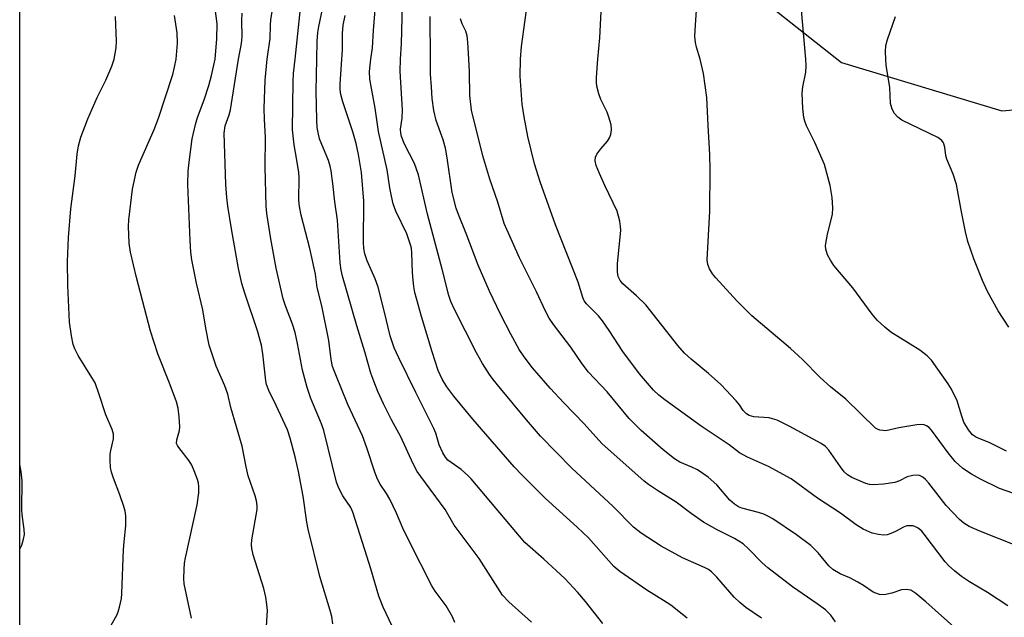
# Model space of a CAD drawing. Units: inches. Extents: x 1225769 to 1231768, y 533456 to 537456.
# Drawn here: x 1225769 to 1225993, y 536873 to 537009 of the extents above; entities that cross this region are included whole.
import ezdxf

# ---------------------------------------------------------------- set-up
doc = ezdxf.new("R2010")
doc.units = ezdxf.units.IN
doc.header["$MEASUREMENT"] = 0
doc.layers.add('NTRL-Trees', color=3, linetype='Continuous')
doc.layers.add('Undefined', color=1, linetype='Continuous')

msp = doc.modelspace()

# ---------------------------------------------------------------- linework, layer by layer
at = {"layer": 'NTRL-Trees'}
msp.add_lwpolyline([(1225861.47, 537271.54), (1225920.56, 537267.94), (1225949.13, 537278.1), (1225969.17, 537257.54), (1225972.82, 537233.18), (1225956.14, 537196.46), (1225927.12, 537083.74), (1225924.97, 537062.29), (1225925.74, 537042.61), (1225926.53, 537022.42), (1225955.77, 536999.28), (1225992.22, 536988.26), (1226021.55, 536990.75), (1226059.32, 536983.44), (1226088.55, 536959.07), (1226074.48, 536923.05), (1226024.15, 536815.59), (1225986.06, 536723.78), (1225931.65, 536598.63), (1225905.81, 536552.39), (1225893.57, 536521.1), (1225813.31, 536370.79), (1225768.77, 536279.4), (1225768.84, 537313.99)], close=True, dxfattribs=at)
at = {"layer": 'Undefined'}
for points, elevation in [([(1225923.56, 537000), (1225922.79, 537002.73), (1225922.55, 537003.84), (1225922.41, 537005.21), (1225922.42, 537006.63), (1225923.12, 537016.9), (1225923.68, 537021.43), (1225924.3, 537027.94), (1225925.46, 537035.88), (1225925.89, 537039.51), (1225926.12, 537045.64), (1225925.67, 537050.88), (1225925.54, 537053.79), (1225925.63, 537055.25), (1225925.96, 537057.85), (1225926.38, 537060.03), (1225926.77, 537061.37), (1225927.79, 537063.5), (1225928.66, 537065.04), (1225930, 537066.62), (1225934, 537070.69), (1225934.55, 537071.37), (1225934.85, 537071.91)], 400), ([(1225825.1, 537000), (1225825.76, 537004.73), (1225825.82, 537007.8), (1225825.92, 537008.95), (1225827.76, 537020.26)], 380), ([(1225947.6, 537000), (1225945.95, 537019)], 402), ([(1225813.23, 537000), (1225813.63, 537004.66), (1225813.68, 537008.06), (1225813.23, 537011.55)], 376), ([(1225831.45, 537000), (1225832.68, 537011.58)], 382), ([(1225836.4, 537000), (1225836.49, 537004.15), (1225836.6, 537006.09), (1225836.81, 537007.5), (1225837.74, 537011.78)], 384), ([(1225790.3, 537000), (1225790.72, 537002.62), (1225790.81, 537004.13), (1225790.55, 537009.75)], 372), ([(1225804.38, 537000), (1225804.65, 537003.68), (1225804.61, 537006.02), (1225803.98, 537009.97)], 374), ([(1225818.57, 537000), (1225819.2, 537003.61), (1225819.39, 537005.14), (1225819.34, 537008.83), (1225819.39, 537010.5)], 378), ([(1225965.8, 537000), (1225965.73, 537001.81), (1225965.83, 537003.15), (1225966.21, 537004.5), (1225968, 537009.73)], 404), ([(1225788.57, 536869.49), (1225790.88, 536873.51), (1225791.21, 536874.29), (1225791.51, 536875.36), (1225791.91, 536877.28), (1225792.04, 536878.42), (1225792.39, 536888.46), (1225792.51, 536890.21), (1225792.91, 536893.87), (1225792.92, 536896.08), (1225792.78, 536897.17), (1225792.48, 536898.25), (1225791.56, 536900.91), (1225790.12, 536904.66), (1225789.69, 536906.01), (1225789.45, 536907.1), (1225789.32, 536908.76), (1225789.34, 536910.15), (1225789.47, 536911.01), (1225790.11, 536913.6), (1225790.14, 536914.67), (1225789.8, 536915.78), (1225788.39, 536919.06), (1225786.81, 536923.92), (1225785.91, 536926.34), (1225785.22, 536927.62), (1225782.11, 536932.6), (1225781.32, 536934.1), (1225780.94, 536935.13), (1225780.53, 536937.08), (1225780.1, 536940.17), (1225779.71, 536948.53), (1225779.67, 536953.97), (1225779.85, 536959.43), (1225780.41, 536965.95), (1225781.4, 536973.47), (1225781.84, 536978.38), (1225782.18, 536980.32), (1225782.68, 536982.26), (1225784.27, 536986.42), (1225786.38, 536991.32), (1225788.38, 536995.26), (1225789.73, 536998.41), (1225790.3, 537000)], 372), ([(1225807.84, 536872.8), (1225806.17, 536880.67), (1225806.09, 536881.84), (1225806.16, 536883.9), (1225806.28, 536885.37), (1225806.48, 536886.54), (1225809.18, 536898.63), (1225809.54, 536901.38), (1225809.55, 536902.75), (1225809.43, 536903.57), (1225809.2, 536904.4), (1225808.5, 536906.33), (1225807.93, 536907.66), (1225807.3, 536908.64), (1225804.95, 536911.63), (1225804.66, 536912.1), (1225804.48, 536912.59), (1225804.5, 536913.4), (1225805.1, 536915.56), (1225805.2, 536916.39), (1225805.09, 536918.66), (1225804.83, 536920.62), (1225804.41, 536922.04), (1225803, 536925.93), (1225800.19, 536932.99), (1225798.54, 536938.14), (1225795.37, 536950.31), (1225794, 536956.11), (1225793.69, 536958.16), (1225793.53, 536961.98), (1225793.63, 536963.46), (1225794.42, 536970.45), (1225795.25, 536974.3), (1225795.82, 536975.93), (1225799.35, 536984), (1225800.36, 536986.63), (1225803.6, 536996.55), (1225804.03, 536998.18), (1225804.38, 537000)], 374), ([(1225824.87, 536869.78), (1225825.13, 536874.56), (1225825.03, 536875.95), (1225824.8, 536877.59), (1225824.31, 536879.57), (1225821.89, 536887.25), (1225821.56, 536888.67), (1225821.5, 536889.51), (1225821.59, 536890.61), (1225822.79, 536897.52), (1225822.82, 536898.39), (1225822.68, 536899.51), (1225822.36, 536900.64), (1225820.75, 536905.19), (1225820.29, 536907.23), (1225819.41, 536912), (1225816.8, 536920.78), (1225816.16, 536923.79), (1225815.46, 536925.71), (1225813.47, 536930.18), (1225811.91, 536934.95), (1225811.11, 536938.81), (1225810.47, 536943.02), (1225808.99, 536949.05), (1225807.97, 536954.35), (1225807.72, 536956.11), (1225807.55, 536958.73), (1225807.06, 536971.49), (1225807.13, 536974.56), (1225807.31, 536976.58), (1225808.05, 536981.89), (1225808.75, 536985.19), (1225809.23, 536986.74), (1225810.75, 536990.8), (1225811.79, 536994.07), (1225812.39, 536996.28), (1225813.23, 537000)], 376), ([(1225839.99, 536871.5), (1225839.76, 536873.2), (1225839.43, 536874.57), (1225837.05, 536882.33), (1225834.43, 536893.05), (1225834.12, 536894.67), (1225833.25, 536900.59), (1225832.17, 536906.16), (1225831.43, 536909.53), (1225830.34, 536913.75), (1225829.73, 536915.68), (1225827.16, 536921.2), (1225825.47, 536924.63), (1225824.92, 536925.98), (1225824.75, 536926.85), (1225824.12, 536932.98), (1225823.76, 536934.95), (1225822.91, 536938.19), (1225820.01, 536946.77), (1225819.35, 536949), (1225818.57, 536952.37), (1225816.93, 536961.39), (1225816.11, 536966.55), (1225815.88, 536968.57), (1225815.7, 536971.49), (1225815.29, 536983.18), (1225815.54, 536984.88), (1225816.45, 536987.39), (1225816.73, 536988.5), (1225818.57, 537000)], 378), ([(1225853.52, 536871.03), (1225851.47, 536875.36), (1225850.48, 536877.83), (1225848.67, 536884.06), (1225847.26, 536888.36), (1225844.6, 536896.97), (1225844.08, 536898.04), (1225842.31, 536900.67), (1225841.41, 536902.43), (1225840.88, 536903.75), (1225837.96, 536915.54), (1225837.43, 536917.02), (1225835, 536922.8), (1225834.17, 536925.28), (1225833.14, 536929.23), (1225831.99, 536935.36), (1225831.41, 536937.83), (1225830.83, 536939.71), (1225829.25, 536943.89), (1225828.71, 536945.53), (1225827.12, 536952.48), (1225825.92, 536959.12), (1225825.03, 536964.89), (1225824.88, 536966.6), (1225824.65, 536975.51), (1225824.7, 536982.18), (1225824.44, 536986.4), (1225824.4, 536988.8), (1225824.62, 536995.27), (1225825.1, 537000)], 380), ([(1225867.8, 536871.86), (1225867.22, 536873.14), (1225865.81, 536875.59), (1225863.32, 536878.94), (1225862.53, 536880.2), (1225857.43, 536890.18), (1225855.93, 536893.32), (1225854.5, 536896.7), (1225852.96, 536899.93), (1225852.26, 536901.16), (1225850.78, 536903.34), (1225850.17, 536904.45), (1225849.57, 536906.01), (1225847.78, 536911.6), (1225846.75, 536914.35), (1225843.45, 536921.42), (1225840.67, 536928.17), (1225839.97, 536930.06), (1225839.64, 536931.65), (1225839.1, 536935.99), (1225837.5, 536943.91), (1225836.49, 536948.07), (1225836.05, 536951.11), (1225834.76, 536956.97), (1225832.82, 536964.54), (1225832.47, 536966.54), (1225832.3, 536967.96), (1225832.33, 536973.12), (1225832.27, 536974.27), (1225831.86, 536977.06), (1225831.23, 536980.54), (1225830.86, 536983.95), (1225830.97, 536994.94), (1225831.09, 536996.75), (1225831.45, 537000)], 382), ([(1225885.23, 536871.89), (1225880.03, 536876.51), (1225878.61, 536878.02), (1225873.34, 536886.43), (1225867.66, 536893.97), (1225865.56, 536897.54), (1225860.01, 536905.03), (1225859.23, 536906.23), (1225858.3, 536907.94), (1225855.48, 536914.08), (1225853.34, 536917.94), (1225851.53, 536921.63), (1225850.26, 536924.44), (1225849.33, 536926.76), (1225848.68, 536928.6), (1225847.32, 536933.4), (1225845.45, 536939.38), (1225842.22, 536950.62), (1225841.93, 536951.98), (1225841.72, 536953.67), (1225841.05, 536963.41), (1225840.44, 536967.55), (1225840.03, 536971.77), (1225839.65, 536974.59), (1225839.42, 536975.67), (1225839, 536976.97), (1225837.02, 536981.89), (1225836.66, 536983.32), (1225836.46, 536984.47), (1225836.36, 536986.25), (1225836.22, 536992.76), (1225836.4, 537000)], 384), ([(1225901.48, 536871.58), (1225897.49, 536876.63), (1225895.79, 536878.65), (1225892.84, 536881.81), (1225888.01, 536886.28), (1225883.69, 536890.04), (1225871.51, 536904.52), (1225870.71, 536905.32), (1225869.19, 536906.62), (1225866.21, 536908.8), (1225865.62, 536909.43), (1225865.03, 536910.42), (1225864.19, 536912.28), (1225863.42, 536914.94), (1225863.01, 536915.98), (1225858.88, 536924.14), (1225855.03, 536932.05), (1225854, 536934.35), (1225853.09, 536937.07), (1225851.81, 536942.49), (1225850.36, 536948.15), (1225849.64, 536950.06), (1225847.81, 536954.17), (1225847.28, 536955.75), (1225847.05, 536956.98), (1225846.97, 536958.32), (1225847.07, 536967.69), (1225846.54, 536974.24), (1225845.88, 536978.36), (1225845.3, 536980.87), (1225844.54, 536983.5), (1225842.28, 536990.34), (1225841.85, 536992.01), (1225841.69, 536993.15), (1225841.65, 536994.31), (1225842.07, 537000)], 386), ([(1225920.61, 536872.83), (1225916.93, 536875.79), (1225915.28, 536876.87), (1225911.44, 536879.16), (1225905.31, 536883.44), (1225903.92, 536884.56), (1225898.15, 536891.08), (1225895.59, 536893.51), (1225888.35, 536900.15), (1225883.11, 536905.37), (1225881.3, 536907.27), (1225871.86, 536918.13), (1225867.52, 536923.33), (1225865.94, 536925.47), (1225864.89, 536927.19), (1225864, 536929.17), (1225862.6, 536933.41), (1225860.18, 536941.49), (1225858.71, 536946.92), (1225858.43, 536948.33), (1225858.26, 536949.75), (1225858.14, 536951.48), (1225858.01, 536955.94), (1225857.9, 536957.03), (1225857.72, 536957.81), (1225856.84, 536960.28), (1225854.36, 536965.45), (1225853.78, 536967.14), (1225853.34, 536968.82), (1225852.95, 536970.78), (1225852.4, 536974.83), (1225850.41, 536983.57), (1225849.64, 536988.91), (1225848.46, 536995.51), (1225848.36, 536997.23), (1225848.48, 536998.68), (1225848.7, 537000)], 388)]:
    msp.add_lwpolyline(points, dxfattribs=dict(at, elevation=elevation))
for points in [[(1225848.7, 537000, 388), (1225849.06, 537002.6, 388), (1225849.29, 537006.56, 388), (1225850.06, 537016.14, 388)], [(1225855.4, 537000, 390), (1225855.61, 537003.49, 390), (1225855.94, 537015.53, 390)], [(1225900.3, 537000, 398), (1225900.77, 537004.89, 398), (1225901.35, 537016.89, 398)], [(1225882.69, 537000, 396), (1225882.91, 537002.94, 396), (1225884.64, 537015.14, 396)], [(1225842.07, 537000, 386), (1225842.18, 537002.07, 386), (1225842.2, 537005.87, 386), (1225842.34, 537007.81, 386), (1225842.8, 537009.97, 386)], [(1225862.22, 537000, 392), (1225862.19, 537009.73, 392)], [(1225870.99, 537000, 394), (1225870.76, 537003.88, 394), (1225870.58, 537005.35, 394), (1225870.26, 537006.4, 394), (1225869.44, 537008.11, 394), (1225869.07, 537009.19, 394)], [(1225937.52, 536872.79, 390), (1225933.98, 536875.23, 390), (1225932.61, 536876.35, 390), (1225931.35, 536877.57, 390), (1225927.4, 536882.13, 390), (1225926.17, 536883.38, 390), (1225925.46, 536883.87, 390), (1225924.7, 536884.27, 390), (1225919.56, 536886.54, 390), (1225914.73, 536889.18, 390), (1225910.15, 536892.14, 390), (1225908.39, 536893.54, 390), (1225903.82, 536898.24, 390), (1225894.42, 536906.94, 390), (1225887.26, 536914.25, 390), (1225884.07, 536917.93, 390), (1225878.15, 536925.07, 390), (1225876.53, 536927.11, 390), (1225875.68, 536928.31, 390), (1225874.08, 536930.81, 390), (1225872.72, 536933.24, 390), (1225867.7, 536943.03, 390), (1225866.85, 536944.9, 390), (1225866.43, 536946.28, 390), (1225864.92, 536952.24, 390), (1225863.65, 536956.8, 390), (1225861.57, 536964.79, 390), (1225859.51, 536973.72, 390), (1225858.61, 536976.31, 390), (1225856.3, 536980.68, 390), (1225855.63, 536982.45, 390), (1225855.46, 536983.23, 390), (1225855.43, 536984.08, 390), (1225855.79, 536986.62, 390), (1225855.85, 536988.46, 390), (1225855.36, 536997.28, 390), (1225855.4, 537000, 390)], [(1225954.35, 536872, 392), (1225953.34, 536873.49, 392), (1225952.12, 536874.68, 392), (1225950.23, 536876.08, 392), (1225944.62, 536879.96, 392), (1225939.01, 536884.29, 392), (1225937.68, 536885.42, 392), (1225934.69, 536888.55, 392), (1225933.36, 536889.7, 392), (1225931.42, 536890.92, 392), (1225927.46, 536892.92, 392), (1225924.35, 536894.65, 392), (1225921.53, 536896.62, 392), (1225918.16, 536899.22, 392), (1225914.08, 536901.73, 392), (1225911.85, 536903.21, 392), (1225910.83, 536904, 392), (1225901.24, 536912.57, 392), (1225897.23, 536917.07, 392), (1225892.6, 536921.82, 392), (1225889.48, 536925.19, 392), (1225885.46, 536929.82, 392), (1225883.55, 536932.31, 392), (1225882.45, 536933.98, 392), (1225880.48, 536937.45, 392), (1225878.15, 536942.02, 392), (1225875.65, 536947.24, 392), (1225873.07, 536953.17, 392), (1225870.37, 536960.39, 392), (1225868.6, 536964.69, 392), (1225868.08, 536966.15, 392), (1225867.16, 536969.71, 392), (1225866.03, 536977.58, 392), (1225865.62, 536979.79, 392), (1225865.11, 536981.65, 392), (1225863.54, 536986.11, 392), (1225863, 536988.39, 392), (1225862.64, 536991.11, 392), (1225862.43, 536993.73, 392), (1225862.26, 536996.65, 392), (1225862.22, 537000, 392)], [(1225981.98, 536870.25, 394), (1225974.96, 536876.54, 394), (1225972.7, 536878.43, 394), (1225971.99, 536878.92, 394), (1225971.49, 536879.17, 394), (1225970.47, 536879.36, 394), (1225969.41, 536879.28, 394), (1225967.22, 536878.5, 394), (1225965.49, 536878.14, 394), (1225964.43, 536878.24, 394), (1225962.95, 536878.76, 394), (1225960.72, 536880.29, 394), (1225959.46, 536881.04, 394), (1225957.63, 536881.98, 394), (1225955.44, 536882.91, 394), (1225953.76, 536883.88, 394), (1225952.85, 536884.71, 394), (1225950.42, 536887.69, 394), (1225948.78, 536889.35, 394), (1225945.52, 536891.79, 394), (1225940.1, 536895.41, 394), (1225938.87, 536896.13, 394), (1225938.11, 536896.47, 394), (1225936.86, 536896.88, 394), (1225933.1, 536897.86, 394), (1225932.35, 536898.18, 394), (1225931.42, 536898.75, 394), (1225930.38, 536899.67, 394), (1225927.37, 536903.16, 394), (1225925.44, 536904.89, 394), (1225924.23, 536905.76, 394), (1225922.97, 536906.55, 394), (1225921.66, 536907.2, 394), (1225918.97, 536908.35, 394), (1225917.79, 536909.06, 394), (1225915.14, 536911.12, 394), (1225910.18, 536915.54, 394), (1225907.46, 536918.25, 394), (1225902.41, 536924.32, 394), (1225898.17, 536928.83, 394), (1225896.72, 536930.68, 394), (1225894.13, 536934.51, 394), (1225890.21, 536939.63, 394), (1225889.25, 536941.12, 394), (1225888.42, 536942.7, 394), (1225886.35, 536947.1, 394), (1225882.47, 536954.8, 394), (1225878.99, 536962.65, 394), (1225877.54, 536967.5, 394), (1225875.76, 536972.71, 394), (1225874.13, 536978.04, 394), (1225871.59, 536988.45, 394), (1225871.16, 536991.8, 394), (1225871.1, 536997.17, 394), (1225870.99, 537000, 394)], [(1225993.59, 536875.66, 396), (1225988.95, 536878.67, 396), (1225984.91, 536881.09, 396), (1225983.07, 536882.32, 396), (1225981.49, 536883.57, 396), (1225980.18, 536884.7, 396), (1225979.3, 536885.61, 396), (1225974.58, 536891.97, 396), (1225974, 536892.62, 396), (1225973.19, 536893.28, 396), (1225972.47, 536893.65, 396), (1225971.95, 536893.81, 396), (1225971.15, 536893.87, 396), (1225970.62, 536893.8, 396), (1225969.82, 536893.5, 396), (1225968.01, 536892.53, 396), (1225966.96, 536892.06, 396), (1225966.16, 536891.8, 396), (1225965.33, 536891.7, 396), (1225964.17, 536891.84, 396), (1225962.73, 536892.2, 396), (1225960.69, 536893.08, 396), (1225959.08, 536894.05, 396), (1225955.49, 536896.71, 396), (1225950.29, 536900.13, 396), (1225944.28, 536904.52, 396), (1225939.17, 536907.33, 396), (1225934.38, 536909.49, 396), (1225932.55, 536910.46, 396), (1225930.16, 536912.26, 396), (1225923.83, 536916.52, 396), (1225915.55, 536922.51, 396), (1225914.16, 536923.58, 396), (1225912.95, 536924.74, 396), (1225909.8, 536928.46, 396), (1225906, 536933.48, 396), (1225902.92, 536938.3, 396), (1225901.41, 536940.51, 396), (1225900.45, 536941.59, 396), (1225897.7, 536944.36, 396), (1225897.21, 536945.04, 396), (1225896.86, 536945.77, 396), (1225895.8, 536949.25, 396), (1225890.71, 536962.36, 396), (1225887.17, 536972.09, 396), (1225885.87, 536976.18, 396), (1225884.39, 536982.43, 396), (1225883.56, 536986.89, 396), (1225883.11, 536989.78, 396), (1225882.62, 536996.15, 396), (1225882.69, 537000, 396)], [(1225995.66, 536889.26, 398), (1225987.25, 536892.62, 398), (1225984.8, 536893.71, 398), (1225983.61, 536894.41, 398), (1225982.63, 536895.25, 398), (1225979.53, 536898.48, 398), (1225975.59, 536903.54, 398), (1225974.84, 536904.39, 398), (1225974.22, 536904.9, 398), (1225973.52, 536905.25, 398), (1225973.03, 536905.37, 398), (1225972, 536905.32, 398), (1225970.72, 536904.96, 398), (1225968.95, 536904.05, 398), (1225967.86, 536903.68, 398), (1225965.27, 536903.33, 398), (1225962.95, 536903.15, 398), (1225962.11, 536903.24, 398), (1225961.29, 536903.49, 398), (1225958.08, 536904.85, 398), (1225957.14, 536905.43, 398), (1225956.39, 536906.15, 398), (1225955.53, 536907.24, 398), (1225952.89, 536911.06, 398), (1225952.09, 536911.87, 398), (1225951.13, 536912.54, 398), (1225943.88, 536916.55, 398), (1225941.08, 536917.86, 398), (1225940.05, 536918.22, 398), (1225939.28, 536918.38, 398), (1225935.8, 536918.62, 398), (1225934.77, 536918.94, 398), (1225934.1, 536919.35, 398), (1225933.39, 536920.09, 398), (1225932.55, 536921.35, 398), (1225931.79, 536922.28, 398), (1225928.28, 536925.96, 398), (1225925.47, 536928.48, 398), (1225921.53, 536931.73, 398), (1225920.05, 536933.1, 398), (1225918.54, 536934.87, 398), (1225911.2, 536944.1, 398), (1225909.13, 536946.14, 398), (1225906.02, 536948.87, 398), (1225905.39, 536949.63, 398), (1225904.94, 536950.56, 398), (1225904.76, 536951.66, 398), (1225904.77, 536953.43, 398), (1225905.52, 536961.11, 398), (1225905.49, 536961.98, 398), (1225905.3, 536963.15, 398), (1225904.68, 536965.43, 398), (1225901.87, 536971.31, 398), (1225900.68, 536974, 398), (1225899.94, 536975.83, 398), (1225899.7, 536976.91, 398), (1225899.77, 536977.7, 398), (1225900.1, 536978.45, 398), (1225900.96, 536979.61, 398), (1225902.5, 536981.41, 398), (1225902.98, 536982.12, 398), (1225903.28, 536982.88, 398), (1225903.45, 536983.95, 398), (1225903.31, 536985.12, 398), (1225902.85, 536986.86, 398), (1225902.41, 536987.95, 398), (1225900.97, 536990.82, 398), (1225900.52, 536992.18, 398), (1225900.12, 536993.86, 398), (1225900.01, 536994.7, 398), (1225900, 536995.85, 398), (1225900.3, 537000, 398)], [(1225997.79, 536900.19, 400), (1225991.73, 536902.35, 400), (1225987.38, 536904.46, 400), (1225985.32, 536905.62, 400), (1225983.36, 536906.91, 400), (1225981.62, 536908.51, 400), (1225980.02, 536910.46, 400), (1225976.23, 536915.63, 400), (1225975.68, 536916.21, 400), (1225975.08, 536916.62, 400), (1225974.57, 536916.82, 400), (1225974.02, 536916.91, 400), (1225972.88, 536916.85, 400), (1225968.83, 536916.14, 400), (1225965.86, 536915.49, 400), (1225964.45, 536915.62, 400), (1225963.93, 536915.8, 400), (1225963.46, 536916.09, 400), (1225956.72, 536922.69, 400), (1225953.23, 536925.48, 400), (1225950.86, 536927.58, 400), (1225946.88, 536931.68, 400), (1225944.17, 536934.19, 400), (1225935.36, 536941.61, 400), (1225931.92, 536945.04, 400), (1225927.16, 536950.26, 400), (1225926.42, 536951.17, 400), (1225925.72, 536952.32, 400), (1225925.32, 536953.31, 400), (1225925.15, 536954.33, 400), (1225925.77, 536965.44, 400), (1225925.88, 536974.84, 400), (1225925.8, 536978.35, 400), (1225925.41, 536984.95, 400), (1225925.14, 536991.34, 400), (1225924.39, 536996.76, 400), (1225923.56, 537000, 400)], [(1225993.27, 536910.83, 402), (1225989.37, 536912.81, 402), (1225986.47, 536913.96, 402), (1225985.57, 536914.53, 402), (1225984.64, 536915.65, 402), (1225983.6, 536917.45, 402), (1225983.1, 536918.79, 402), (1225982.05, 536922.26, 402), (1225980.77, 536924.94, 402), (1225980.03, 536926.17, 402), (1225976.26, 536931.52, 402), (1225975.25, 536932.55, 402), (1225973.61, 536933.79, 402), (1225966.94, 536937.93, 402), (1225965.58, 536939.06, 402), (1225963.85, 536940.66, 402), (1225962.75, 536941.99, 402), (1225958.31, 536947.97, 402), (1225954.02, 536953.09, 402), (1225953.23, 536954.26, 402), (1225952.6, 536955.52, 402), (1225952.15, 536956.81, 402), (1225952.09, 536957.63, 402), (1225952.56, 536960.21, 402), (1225953.72, 536964.72, 402), (1225953.77, 536966.18, 402), (1225953.63, 536968.55, 402), (1225953.18, 536971.27, 402), (1225951.88, 536976.1, 402), (1225949.69, 536981.1, 402), (1225947.78, 536984.86, 402), (1225947.38, 536985.92, 402), (1225947.18, 536986.74, 402), (1225946.96, 536988.78, 402), (1225946.79, 536992.3, 402), (1225946.94, 536993.72, 402), (1225947.66, 536997.05, 402), (1225947.7, 536998.53, 402), (1225947.6, 537000, 402)], [(1225993.85, 536939.04, 404), (1225991.38, 536942.74, 404), (1225988.95, 536947.18, 404), (1225987.81, 536949.67, 404), (1225985.83, 536954.63, 404), (1225984.51, 536958.51, 404), (1225983.93, 536960.71, 404), (1225983.02, 536965.3, 404), (1225981.94, 536971.51, 404), (1225981.15, 536973.85, 404), (1225979.69, 536977.31, 404), (1225979.5, 536978.11, 404), (1225979.25, 536980.01, 404), (1225978.96, 536980.96, 404), (1225978.58, 536981.54, 404), (1225977.68, 536982.2, 404), (1225969.44, 536986.18, 404), (1225968.56, 536986.86, 404), (1225967.82, 536987.66, 404), (1225967.29, 536988.63, 404), (1225966.91, 536989.98, 404), (1225966.72, 536993.57, 404), (1225965.92, 536998.68, 404), (1225965.8, 537000, 404)], [(1225768.81, 536888.58, 370), (1225768.9, 536888.69, 370), (1225769.23, 536889.44, 370), (1225769.66, 536890.78, 370), (1225769.86, 536891.87, 370), (1225769.81, 536892.99, 370), (1225769.31, 536896.38, 370), (1225769.22, 536897.51, 370), (1225769.34, 536904.04, 370), (1225769.09, 536906.11, 370), (1225768.81, 536907.79, 370)]]:
    msp.add_polyline3d(points, dxfattribs=at)

doc.saveas('drawing.dxf')
